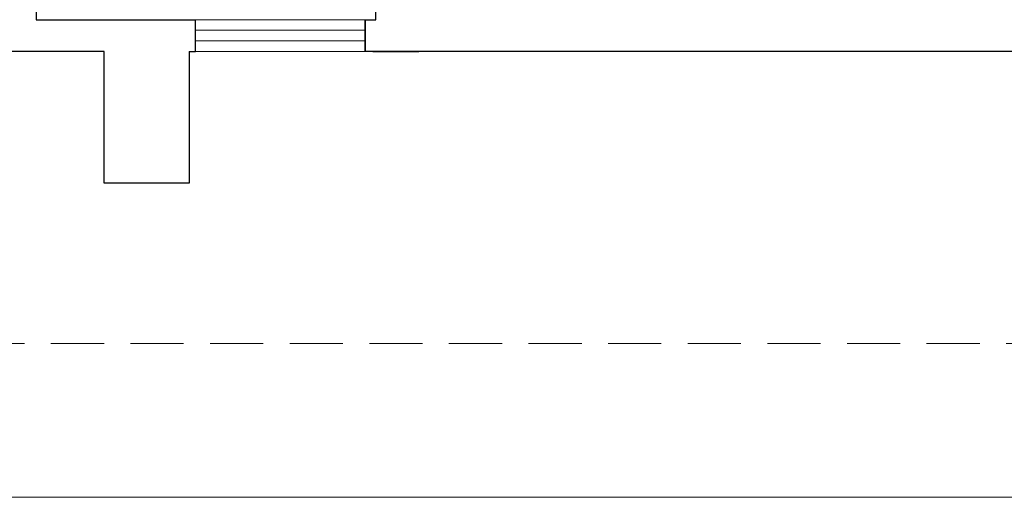
# Model space of a CAD drawing. Units: millimetres. Extents: x 263211 to 291081, y -14470 to 3476.
# Drawn here: x 284412 to 284876, y -10432 to -10207 of the extents above; entities that cross this region are included whole.
import ezdxf

# ---------------------------------------------------------------- set-up
doc = ezdxf.new("R2010")
doc.units = ezdxf.units.MM
doc.linetypes.add('DASHED2', pattern=[0.375, 0.25, -0.125])
for name, color, linetype, lineweight in [('P01', 8, 'Continuous', 9), ('P02', 2, 'Continuous', 20), ('P03', 3, 'Continuous', 30)]:
    doc.layers.add(name, color=color, linetype=linetype, lineweight=lineweight)

msp = doc.modelspace()

# ---------------------------------------------------------------- linework, layer by layer
at = {"layer": 'P01'}
for p, q in [((284574.987, -10211.83), (284494.987, -10211.83)), ((284574.987, -10216.83), (284494.987, -10216.83)), ((280610.548, -10431.828), (285193.424, -10431.828))]:
    msp.add_line(p, q, dxfattribs=at)
at = {"layer": 'P01', "linetype": 'DASHED2', "ltscale": 100}
msp.add_line((280601.947, -10359.329), (285202.025, -10359.329), dxfattribs=at)
at = {"layer": 'P02'}
for p, q in [((284574.987, -10206.83), (284494.987, -10206.83)), ((284574.987, -10221.83), (284494.987, -10221.83))]:
    msp.add_line(p, q, dxfattribs=at)
at = {"layer": 'P03'}
for p, q in [((284419.986, -9706.829), (284419.987, -10206.83)), ((284579.987, -10206.83), (284579.987, -9736.829)), ((284419.987, -10206.83), (284494.987, -10206.83)), ((284494.987, -10221.83), (284494.987, -10206.83)), ((284494.987, -10221.83), (284494.987, -10206.83)), ((284574.987, -10221.829), (284574.987, -10206.829)), ((284574.987, -10206.83), (284574.987, -10221.83)), ((284574.987, -10206.83), (284579.987, -10206.83)), ((284451.986, -10221.829), (284385.738, -10221.829)), ((284451.986, -10283.829), (284451.986, -10221.829)), ((284491.986, -10221.829), (284494.987, -10221.829)), ((284491.986, -10221.829), (284491.986, -10283.829)), ((284894.986, -10221.829), (284574.986, -10221.829)), ((284578.536, -10221.829), (284600.197, -10221.829)), ((284600.097, -10221.854), (284600.097, -10221.879)), ((284491.986, -10283.829), (284451.986, -10283.829))]:
    msp.add_line(p, q, dxfattribs=at)
for start, end in [(90, 270), (270, 90)]:
    msp.add_arc((284600.097, -10221.829), 0.0125, start, end, dxfattribs=at)

doc.saveas('drawing.dxf')
